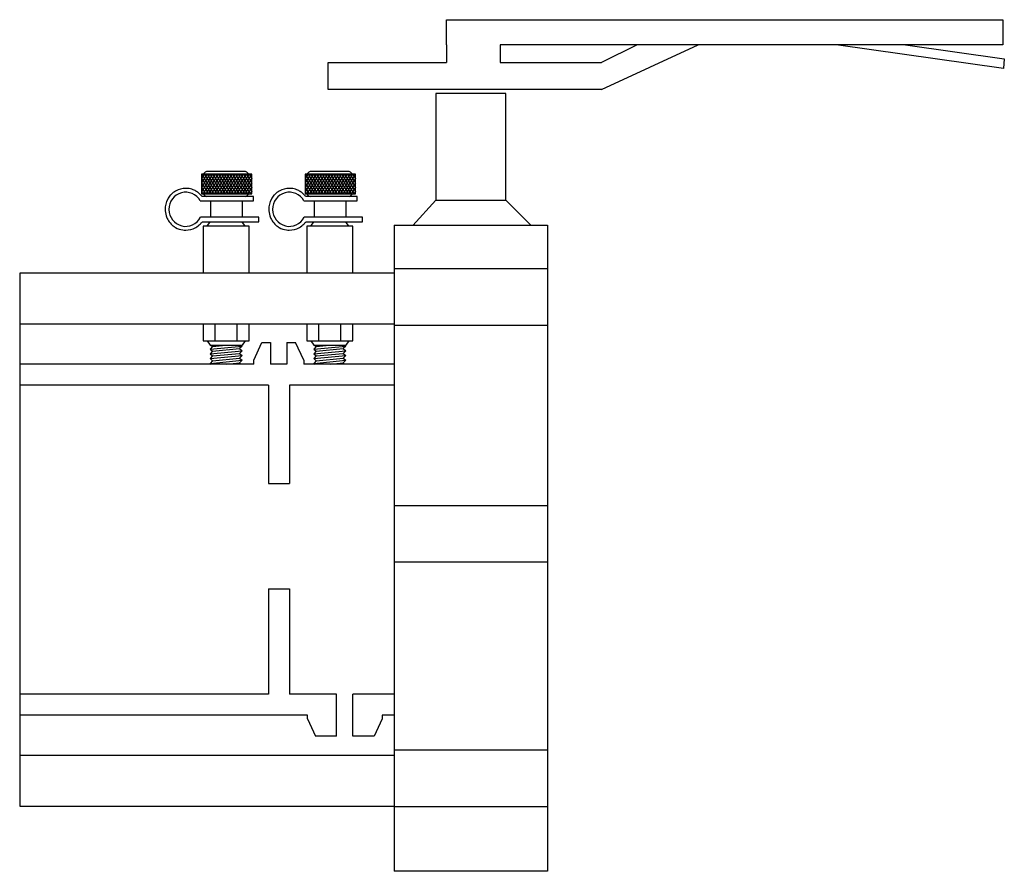
# Model space of a CAD drawing. Extents: x 7.52 to 9.22, y 8.14 to 9.6.
import ezdxf

# ---------------------------------------------------------------- set-up
doc = ezdxf.new("R2010")
doc.units = 0
doc.header["$MEASUREMENT"] = 0
doc.layers.get('0').update_dxf_attribs({"linetype": 'CONTINUOUS'})

# ---------------------------------------------------------------- blocks, each defined once
blk = doc.blocks.new('A$C26EE6CE9')
at = {"color": 7}
for p, q in [((0.5439, 1.0536), (0.5439, 1.0313)), ((0.6121, 1.0536), (0.6121, 1.0313)), ((0.7416, 0.9967), (0.8644, 1.0536)), ((0.7867, 1.0536), (0.7416, 1.0313)), ((0.6195, 0.9917), (0.5305, 0.9917)), ((0.5305, 0.9917), (0.5305, 0.8557)), ((0.6195, 0.8557), (0.6195, 0.9917)), ((0.2861, 0.8922), (0.2397, 0.8922)), ((0.4182, 0.8922), (0.3717, 0.8922)), ((0.2315, 0.8887), (0.2315, 0.8636)), ((0.235, 0.8887), (0.2315, 0.8832)), ((0.2959, 0.8887), (0.2315, 0.8887)), ((0.2315, 0.8835), (0.2336, 0.8803)), ((0.2333, 0.8803), (0.2315, 0.8775)), ((0.2369, 0.8803), (0.2316, 0.8719)), ((0.2318, 0.8887), (0.2371, 0.8803)), ((0.2386, 0.8887), (0.2333, 0.8803)), ((0.2336, 0.8803), (0.2388, 0.8719)), ((0.2405, 0.8803), (0.2352, 0.8719)), ((0.2354, 0.8887), (0.2407, 0.8803)), ((0.2422, 0.8887), (0.2369, 0.8803)), ((0.2371, 0.8803), (0.2424, 0.8719)), ((0.244, 0.8803), (0.2387, 0.8719)), ((0.239, 0.8887), (0.2442, 0.8804)), ((0.2457, 0.8887), (0.2405, 0.8803)), ((0.2407, 0.8803), (0.2459, 0.872)), ((0.2476, 0.8803), (0.2423, 0.8719)), ((0.2425, 0.8887), (0.2478, 0.8803)), ((0.2493, 0.8887), (0.244, 0.8803)), ((0.2442, 0.8803), (0.2495, 0.8719)), ((0.2511, 0.8803), (0.2459, 0.8719)), ((0.2461, 0.8887), (0.2514, 0.8803)), ((0.2529, 0.8887), (0.2476, 0.8803)), ((0.2478, 0.8803), (0.2531, 0.8719)), ((0.2547, 0.8803), (0.2494, 0.8719)), ((0.2497, 0.8887), (0.2549, 0.8803)), ((0.2564, 0.8887), (0.2511, 0.8803)), ((0.2514, 0.8803), (0.2567, 0.8719)), ((0.2583, 0.8803), (0.253, 0.8719)), ((0.2532, 0.8887), (0.2585, 0.8803)), ((0.26, 0.8887), (0.2547, 0.8803)), ((0.2549, 0.8803), (0.2602, 0.8719)), ((0.2618, 0.8803), (0.2566, 0.8719)), ((0.2568, 0.8887), (0.2621, 0.8803)), ((0.2636, 0.8887), (0.2583, 0.8803)), ((0.2585, 0.8803), (0.2638, 0.8719)), ((0.2654, 0.8803), (0.2601, 0.8719)), ((0.2603, 0.8887), (0.2656, 0.8803)), ((0.2671, 0.8887), (0.2618, 0.8803)), ((0.2621, 0.8803), (0.2674, 0.8719)), ((0.269, 0.8803), (0.2637, 0.8719)), ((0.2639, 0.8887), (0.2692, 0.8803)), ((0.2707, 0.8887), (0.2654, 0.8803)), ((0.2656, 0.8803), (0.2709, 0.8719)), ((0.2725, 0.8803), (0.2672, 0.8719)), ((0.2675, 0.8887), (0.2728, 0.8803)), ((0.2742, 0.8887), (0.269, 0.8803)), ((0.2692, 0.8803), (0.2745, 0.8719)), ((0.2761, 0.8803), (0.2708, 0.8719)), ((0.271, 0.8887), (0.2763, 0.8803)), ((0.2778, 0.8887), (0.2725, 0.8803)), ((0.2728, 0.8803), (0.278, 0.8719)), ((0.2797, 0.8803), (0.2744, 0.8719)), ((0.2746, 0.8887), (0.2799, 0.8803)), ((0.2814, 0.8887), (0.2761, 0.8803)), ((0.2763, 0.8803), (0.2816, 0.8719)), ((0.2832, 0.8803), (0.2779, 0.8719)), ((0.2782, 0.8887), (0.2834, 0.8803)), ((0.2849, 0.8887), (0.2797, 0.8803)), ((0.2799, 0.8803), (0.2852, 0.8719)), ((0.2868, 0.8803), (0.2816, 0.872)), ((0.2817, 0.8887), (0.287, 0.8803)), ((0.2885, 0.8887), (0.2833, 0.8804)), ((0.2834, 0.8803), (0.2887, 0.8719)), ((0.2903, 0.8803), (0.2851, 0.8719)), ((0.2853, 0.8887), (0.2906, 0.8803)), ((0.2921, 0.8887), (0.2868, 0.8803)), ((0.287, 0.8803), (0.2923, 0.8719)), ((0.2939, 0.8803), (0.2886, 0.8719)), ((0.2889, 0.8887), (0.2941, 0.8803)), ((0.2956, 0.8887), (0.2903, 0.8803)), ((0.2906, 0.8803), (0.2959, 0.8719)), ((0.2924, 0.8887), (0.2959, 0.8832)), ((0.2959, 0.8835), (0.2939, 0.8803)), ((0.2941, 0.8803), (0.2959, 0.8775)), ((0.2959, 0.8636), (0.2959, 0.8887)), ((0.3671, 0.8887), (0.3636, 0.8832)), ((0.3636, 0.8887), (0.3636, 0.8636)), ((0.428, 0.8887), (0.3636, 0.8887)), ((0.3636, 0.8835), (0.3657, 0.8803)), ((0.3654, 0.8803), (0.3636, 0.8775)), ((0.369, 0.8803), (0.3637, 0.8719)), ((0.3639, 0.8887), (0.3692, 0.8803)), ((0.3707, 0.8887), (0.3654, 0.8803)), ((0.3657, 0.8803), (0.3709, 0.8719)), ((0.3726, 0.8803), (0.3673, 0.8719)), ((0.3675, 0.8887), (0.3728, 0.8803)), ((0.3743, 0.8887), (0.369, 0.8803)), ((0.3692, 0.8803), (0.3745, 0.8719)), ((0.3761, 0.8803), (0.3708, 0.8719)), ((0.3711, 0.8887), (0.3763, 0.8804)), ((0.3778, 0.8887), (0.3726, 0.8803)), ((0.3728, 0.8803), (0.378, 0.872)), ((0.3797, 0.8803), (0.3744, 0.8719)), ((0.3746, 0.8887), (0.3799, 0.8803)), ((0.3814, 0.8887), (0.3761, 0.8803)), ((0.3763, 0.8803), (0.3816, 0.8719)), ((0.3832, 0.8803), (0.378, 0.8719)), ((0.3782, 0.8887), (0.3835, 0.8803)), ((0.385, 0.8887), (0.3797, 0.8803)), ((0.3799, 0.8803), (0.3852, 0.8719)), ((0.3868, 0.8803), (0.3815, 0.8719)), ((0.3818, 0.8887), (0.387, 0.8803)), ((0.3885, 0.8887), (0.3832, 0.8803)), ((0.3835, 0.8803), (0.3888, 0.8719)), ((0.3904, 0.8803), (0.3851, 0.8719)), ((0.3853, 0.8887), (0.3906, 0.8803)), ((0.3921, 0.8887), (0.3868, 0.8803)), ((0.387, 0.8803), (0.3923, 0.8719)), ((0.3939, 0.8803), (0.3886, 0.8719)), ((0.3889, 0.8887), (0.3942, 0.8803)), ((0.3957, 0.8887), (0.3904, 0.8803)), ((0.3906, 0.8803), (0.3959, 0.8719)), ((0.3975, 0.8803), (0.3922, 0.8719)), ((0.3924, 0.8887), (0.3977, 0.8803)), ((0.3992, 0.8887), (0.3939, 0.8803)), ((0.3942, 0.8803), (0.3994, 0.8719)), ((0.4011, 0.8803), (0.3958, 0.8719)), ((0.396, 0.8887), (0.4013, 0.8803)), ((0.4028, 0.8887), (0.3975, 0.8803)), ((0.3977, 0.8803), (0.403, 0.8719)), ((0.4046, 0.8803), (0.3993, 0.8719)), ((0.3996, 0.8887), (0.4049, 0.8803)), ((0.4063, 0.8887), (0.4011, 0.8803)), ((0.4013, 0.8803), (0.4066, 0.8719)), ((0.4082, 0.8803), (0.4029, 0.8719)), ((0.4031, 0.8887), (0.4084, 0.8803)), ((0.4099, 0.8887), (0.4046, 0.8803)), ((0.4049, 0.8803), (0.4101, 0.8719)), ((0.4117, 0.8803), (0.4065, 0.8719)), ((0.4067, 0.8887), (0.412, 0.8803)), ((0.4135, 0.8887), (0.4082, 0.8803)), ((0.4084, 0.8803), (0.4137, 0.8719)), ((0.4153, 0.8803), (0.41, 0.8719)), ((0.4103, 0.8887), (0.4155, 0.8803)), ((0.417, 0.8887), (0.4117, 0.8803)), ((0.412, 0.8803), (0.4173, 0.8719)), ((0.4189, 0.8803), (0.4137, 0.872)), ((0.4138, 0.8887), (0.4191, 0.8803)), ((0.4206, 0.8887), (0.4154, 0.8804)), ((0.4155, 0.8803), (0.4208, 0.8719)), ((0.4224, 0.8803), (0.4172, 0.8719)), ((0.4174, 0.8887), (0.4227, 0.8803)), ((0.4242, 0.8887), (0.4189, 0.8803)), ((0.4191, 0.8803), (0.4244, 0.8719)), ((0.426, 0.8803), (0.4207, 0.8719)), ((0.4209, 0.8887), (0.4262, 0.8803)), ((0.4277, 0.8887), (0.4224, 0.8803)), ((0.4227, 0.8803), (0.428, 0.8719)), ((0.4245, 0.8887), (0.428, 0.8832)), ((0.428, 0.8835), (0.426, 0.8803)), ((0.4262, 0.8803), (0.428, 0.8775)), ((0.428, 0.8636), (0.428, 0.8887)), ((0.2315, 0.8778), (0.2353, 0.8719)), ((0.2315, 0.8722), (0.2369, 0.8636)), ((0.2352, 0.8719), (0.2315, 0.8661)), ((0.2315, 0.8667), (0.2335, 0.8636)), ((0.2387, 0.8719), (0.2335, 0.8636)), ((0.2353, 0.8719), (0.2405, 0.8636)), ((0.2423, 0.8719), (0.2371, 0.8636)), ((0.2388, 0.8719), (0.2441, 0.8636)), ((0.2459, 0.8719), (0.2406, 0.8636)), ((0.2424, 0.8719), (0.2476, 0.8636)), ((0.2494, 0.8719), (0.2442, 0.8636)), ((0.246, 0.8719), (0.2512, 0.8636)), ((0.253, 0.8719), (0.2478, 0.8636)), ((0.2495, 0.8719), (0.2548, 0.8636)), ((0.2566, 0.8719), (0.2513, 0.8636)), ((0.2531, 0.8719), (0.2583, 0.8636)), ((0.2601, 0.8719), (0.2549, 0.8636)), ((0.2567, 0.8719), (0.2619, 0.8636)), ((0.2637, 0.8719), (0.2585, 0.8636)), ((0.2602, 0.8719), (0.2655, 0.8636)), ((0.2672, 0.8719), (0.262, 0.8636)), ((0.2638, 0.8719), (0.269, 0.8636)), ((0.2708, 0.8719), (0.2656, 0.8636)), ((0.2674, 0.8719), (0.2726, 0.8636)), ((0.2744, 0.8719), (0.2691, 0.8636)), ((0.2709, 0.8719), (0.2761, 0.8636)), ((0.2779, 0.8719), (0.2727, 0.8636)), ((0.2745, 0.8719), (0.2797, 0.8636)), ((0.2815, 0.8719), (0.2763, 0.8636)), ((0.278, 0.8719), (0.2833, 0.8636)), ((0.2851, 0.8719), (0.2798, 0.8636)), ((0.2816, 0.8719), (0.2868, 0.8636)), ((0.2886, 0.8719), (0.2834, 0.8636)), ((0.2852, 0.8719), (0.2905, 0.8635)), ((0.2922, 0.8719), (0.287, 0.8636)), ((0.2887, 0.8719), (0.294, 0.8636)), ((0.2959, 0.8722), (0.2905, 0.8636)), ((0.2959, 0.8778), (0.2922, 0.8719)), ((0.2923, 0.8719), (0.2959, 0.8661)), ((0.2959, 0.8667), (0.2939, 0.8636)), ((0.2959, 0.8719), (0.2959, 0.8718)), ((0.3636, 0.8778), (0.3674, 0.8719)), ((0.3636, 0.8722), (0.369, 0.8636)), ((0.3673, 0.8719), (0.3636, 0.8661)), ((0.3636, 0.8667), (0.3656, 0.8636)), ((0.3708, 0.8719), (0.3656, 0.8636)), ((0.3674, 0.8719), (0.3726, 0.8636)), ((0.3744, 0.8719), (0.3692, 0.8636)), ((0.3709, 0.8719), (0.3762, 0.8636)), ((0.378, 0.8719), (0.3727, 0.8636)), ((0.3745, 0.8719), (0.3797, 0.8636)), ((0.3815, 0.8719), (0.3763, 0.8636)), ((0.3781, 0.8719), (0.3833, 0.8636)), ((0.3851, 0.8719), (0.3799, 0.8636)), ((0.3816, 0.8719), (0.3869, 0.8636)), ((0.3886, 0.8719), (0.3834, 0.8636)), ((0.3852, 0.8719), (0.3904, 0.8636)), ((0.3922, 0.8719), (0.387, 0.8636)), ((0.3888, 0.8719), (0.394, 0.8636)), ((0.3958, 0.8719), (0.3905, 0.8636)), ((0.3923, 0.8719), (0.3975, 0.8636)), ((0.3993, 0.8719), (0.3941, 0.8636)), ((0.3959, 0.8719), (0.4011, 0.8636)), ((0.4029, 0.8719), (0.3977, 0.8636)), ((0.3994, 0.8719), (0.4047, 0.8636)), ((0.4065, 0.8719), (0.4012, 0.8636)), ((0.403, 0.8719), (0.4082, 0.8636)), ((0.41, 0.8719), (0.4048, 0.8636)), ((0.4066, 0.8719), (0.4118, 0.8636)), ((0.4136, 0.8719), (0.4084, 0.8636)), ((0.4101, 0.8719), (0.4154, 0.8636)), ((0.4172, 0.8719), (0.4119, 0.8636)), ((0.4137, 0.8719), (0.4189, 0.8636)), ((0.4207, 0.8719), (0.4155, 0.8636)), ((0.4173, 0.8719), (0.4225, 0.8635)), ((0.4243, 0.8719), (0.4191, 0.8636)), ((0.4208, 0.8719), (0.4261, 0.8636)), ((0.428, 0.8722), (0.4226, 0.8636)), ((0.428, 0.8778), (0.4243, 0.8719)), ((0.4244, 0.8719), (0.428, 0.8661)), ((0.428, 0.8667), (0.426, 0.8636)), ((0.428, 0.8719), (0.428, 0.8718)), ((0.2301, 0.8546), (0.2978, 0.8546)), ((0.2315, 0.8636), (0.2959, 0.8636)), ((0.2978, 0.8604), (0.2322, 0.8604)), ((0.2433, 0.8546), (0.2433, 0.8338)), ((0.2833, 0.8546), (0.2833, 0.8338)), ((0.2978, 0.8546), (0.2978, 0.8604)), ((0.3622, 0.8546), (0.4299, 0.8546)), ((0.3636, 0.8636), (0.428, 0.8636)), ((0.4299, 0.8604), (0.3643, 0.8604)), ((0.3754, 0.8546), (0.3754, 0.8338)), ((0.4154, 0.8546), (0.4154, 0.8338)), ((0.4299, 0.8546), (0.4299, 0.8604)), ((0.5305, 0.8557), (0.5009, 0.8235)), ((0.5305, 0.8557), (0.6195, 0.8557)), ((0.6195, 0.8557), (0.6516, 0.8235)), ((0.3049, 0.8338), (0.2303, 0.8338)), ((0.2325, 0.8281), (0.3049, 0.8281)), ((0.2391, 0.8226), (0.2427, 0.8281)), ((0.2427, 0.8281), (0.2837, 0.8281)), ((0.2872, 0.8226), (0.2837, 0.8281)), ((0.3049, 0.8281), (0.3049, 0.8338)), ((0.437, 0.8338), (0.3624, 0.8338)), ((0.3646, 0.8281), (0.437, 0.8281)), ((0.3712, 0.8226), (0.3748, 0.8281)), ((0.3748, 0.8281), (0.4158, 0.8281)), ((0.4193, 0.8226), (0.4158, 0.8281)), ((0.437, 0.8281), (0.437, 0.8338)), ((0.2338, 0.8226), (0.2338, 0.7625)), ((0.2926, 0.8226), (0.2338, 0.8226)), ((0.2926, 0.7625), (0.2926, 0.8226)), ((0.3659, 0.8226), (0.3659, 0.7625)), ((0.4247, 0.8226), (0.3659, 0.8226)), ((0.4247, 0.7625), (0.4247, 0.8226)), ((0.477, 0.8238), (0.477, 0)), ((0.477, 0.8238), (0.6725, 0.8238)), ((0.6725, 0.8238), (0.6725, 0)), ((0.6725, 0.7679), (0.477, 0.7679)), ((0.2338, 0.6979), (0.2338, 0.6763)), ((0.2485, 0.6979), (0.2485, 0.6763)), ((0.2765, 0.6979), (0.2765, 0.6763)), ((0.2926, 0.6763), (0.2926, 0.6979)), ((0.3659, 0.6979), (0.3659, 0.6763)), ((0.3806, 0.6979), (0.3806, 0.6763)), ((0.4086, 0.6979), (0.4086, 0.6763)), ((0.4247, 0.6763), (0.4247, 0.6979)), ((0.6725, 0.6958), (0.477, 0.6958)), ((0.2338, 0.6763), (0.2926, 0.6763)), ((0.2391, 0.6763), (0.2427, 0.6708)), ((0.2427, 0.6708), (0.2837, 0.6708)), ((0.2427, 0.6708), (0.2458, 0.6691)), ((0.2427, 0.6658), (0.2834, 0.6697)), ((0.2458, 0.6691), (0.2427, 0.6658)), ((0.2427, 0.6658), (0.2458, 0.6631)), ((0.2458, 0.6691), (0.2627, 0.6708)), ((0.2458, 0.6631), (0.2803, 0.6664)), ((0.2834, 0.6697), (0.2803, 0.6664)), ((0.2803, 0.6664), (0.2834, 0.6637)), ((0.2814, 0.6708), (0.2834, 0.6697)), ((0.2872, 0.6763), (0.2837, 0.6708)), ((0.3659, 0.6763), (0.4247, 0.6763)), ((0.3712, 0.6763), (0.3748, 0.6708)), ((0.3748, 0.6708), (0.3779, 0.6691)), ((0.3748, 0.6708), (0.4158, 0.6708)), ((0.3748, 0.6658), (0.4155, 0.6697)), ((0.3779, 0.6691), (0.3748, 0.6658)), ((0.3748, 0.6658), (0.3779, 0.6631)), ((0.3779, 0.6691), (0.3948, 0.6708)), ((0.3779, 0.6631), (0.4124, 0.6664)), ((0.4155, 0.6697), (0.4124, 0.6664)), ((0.4124, 0.6664), (0.4155, 0.6637)), ((0.4135, 0.6708), (0.4155, 0.6697)), ((0.4193, 0.6763), (0.4158, 0.6708)), ((0.2427, 0.6598), (0.2834, 0.6637)), ((0.2458, 0.6631), (0.2427, 0.6598)), ((0.2427, 0.6598), (0.2458, 0.657)), ((0.2427, 0.6537), (0.2834, 0.6576)), ((0.2458, 0.657), (0.2427, 0.6537)), ((0.2427, 0.6537), (0.2458, 0.651)), ((0.2458, 0.657), (0.2803, 0.6603)), ((0.2458, 0.651), (0.2803, 0.6543)), ((0.2834, 0.6637), (0.2803, 0.6603)), ((0.2803, 0.6603), (0.2834, 0.6576)), ((0.2834, 0.6576), (0.2803, 0.6543)), ((0.2803, 0.6543), (0.2834, 0.6515)), ((0.3748, 0.6598), (0.4155, 0.6637)), ((0.3779, 0.6631), (0.3748, 0.6598)), ((0.3748, 0.6598), (0.3779, 0.657)), ((0.3748, 0.6537), (0.4155, 0.6576)), ((0.3779, 0.657), (0.3748, 0.6537)), ((0.3748, 0.6537), (0.3779, 0.651)), ((0.3779, 0.657), (0.4124, 0.6603)), ((0.3779, 0.651), (0.4124, 0.6543)), ((0.4155, 0.6637), (0.4124, 0.6603)), ((0.4124, 0.6603), (0.4155, 0.6576)), ((0.4155, 0.6576), (0.4124, 0.6543)), ((0.4124, 0.6543), (0.4155, 0.6515)), ((0.2427, 0.6476), (0.2834, 0.6515)), ((0.2458, 0.651), (0.2427, 0.6476)), ((0.2427, 0.6476), (0.2438, 0.6466)), ((0.264, 0.6466), (0.2803, 0.6482)), ((0.2834, 0.6515), (0.2803, 0.6482)), ((0.2803, 0.6482), (0.282, 0.6466)), ((0.3748, 0.6476), (0.4155, 0.6515)), ((0.3779, 0.651), (0.3748, 0.6476)), ((0.3748, 0.6476), (0.3759, 0.6466)), ((0.3961, 0.6466), (0.4124, 0.6482)), ((0.4155, 0.6515), (0.4124, 0.6482)), ((0.4124, 0.6482), (0.4141, 0.6466)), ((0.6725, 0.4661), (0.477, 0.4661)), ((0.6725, 0.3941), (0.477, 0.3941)), ((0.6725, 0.1545), (0.477, 0.1545)), ((0.6725, 0.0824), (0.477, 0.0824)), ((0.6725, 0), (0.477, 0))]:
    blk.add_line(p, q, dxfattribs=at)
for p, q in [((0, 0.7625), (0, 0.0831)), ((0.2982, 0.6518), (0.3086, 0.674)), ((0.3197, 0.674), (0.3197, 0.6466)), ((0.3404, 0.674), (0.3404, 0.6466)), ((0.3619, 0.6518), (0.3515, 0.674)), ((0.3171, 0.4944), (0.3439, 0.4944)), ((0.3171, 0.36), (0.3439, 0.36)), ((0.4038, 0.1721), (0.4038, 0.2257)), ((0.4246, 0.1721), (0.4246, 0.2257)), ((0.3666, 0.1944), (0.377, 0.1721)), ((0.4618, 0.1944), (0.4515, 0.1721))]:
    blk.add_line(p, q)
for points in [[(0.5439, 1.0536), (0.5439, 1.0857), (1.253, 1.0857), (1.253, 1.0536), (0.6121, 1.0536)], [(1.1287, 1.0536), (1.2547, 1.0357), (1.2536, 1.0234), (1.0406, 1.0536)], [(0.7416, 0.9967), (0.3932, 0.9967), (0.3932, 1.0313), (0.5439, 1.0313)], [(0.6121, 1.0313), (0.7416, 1.0313)]]:
    blk.add_lwpolyline(points, dxfattribs=at)
for points in [[(0.477, 0.7625), (0, 0.7625)], [(0, 0.6979), (0.477, 0.6979)], [(0.3086, 0.674), (0.3197, 0.674)], [(0.3404, 0.674), (0.3515, 0.674)], [(0.2982, 0.6466), (0, 0.6466)], [(0.2982, 0.6466), (0.2982, 0.6518)], [(0.3404, 0.6466), (0.3197, 0.6466)], [(0.3619, 0.6518), (0.3619, 0.6466)], [(0.477, 0.6466), (0.3619, 0.6466)], [(0.3171, 0.6199), (0, 0.6199)], [(0.3171, 0.6199), (0.3171, 0.4944)], [(0.477, 0.6199), (0.3439, 0.6199)], [(0.3439, 0.6199), (0.3439, 0.4944)], [(0.3171, 0.36), (0.3171, 0.2257)], [(0.3439, 0.36), (0.3439, 0.2257)], [(0.3171, 0.2257), (0, 0.2257)], [(0.4038, 0.2257), (0.3439, 0.2257)], [(0.477, 0.2257), (0.4246, 0.2257)], [(0.3666, 0.199), (0, 0.199)], [(0.3666, 0.1944), (0.3666, 0.199)], [(0.477, 0.199), (0.4618, 0.199)], [(0.4618, 0.199), (0.4618, 0.1944)], [(0.4038, 0.1721), (0.377, 0.1721)], [(0.4515, 0.1721), (0.4246, 0.1721)], [(0.477, 0.1477), (0, 0.1477)], [(0, 0.0831), (0.477, 0.0831)]]:
    blk.add_lwpolyline(points)
for centre, start, end in [((0.2397, 0.8862), 90, 154.8727), ((0.2861, 0.8862), 25.1273, 90), ((0.3717, 0.8862), 90, 154.8727), ((0.4182, 0.8862), 25.1273, 90), ((0.2397, 0.8662), 205.1273, 253.7977), ((0.2861, 0.8662), 286.2023, 334.8727), ((0.3717, 0.8662), 205.1273, 253.7977), ((0.4182, 0.8662), 286.2023, 334.8727)]:
    blk.add_arc(centre, 0.00603, start, end, dxfattribs=at)
for centre in [(0.2115, 0.844), (0.3436, 0.844)]:
    blk.add_ellipse(centre, major_axis=(0, 0.0218), ratio=0.978261, start_param=-1.063502, end_param=4.225108, dxfattribs=at)
for points in [[(0.2322, 0.8604), (0.2318, 0.8609), (0.2314, 0.8614), (0.2306, 0.8622), (0.2303, 0.8626), (0.2295, 0.8634), (0.2289, 0.8639), (0.2271, 0.8655), (0.2257, 0.8665), (0.2237, 0.8676), (0.2231, 0.8679), (0.2205, 0.8692), (0.2183, 0.8699), (0.2151, 0.8705), (0.2141, 0.8706), (0.2125, 0.8707), (0.212, 0.8707), (0.2115, 0.8707), (0.2073, 0.8707), (0.2027, 0.8696), (0.1966, 0.8661), (0.1946, 0.8646), (0.1926, 0.8625), (0.1922, 0.8622), (0.1906, 0.8603), (0.1895, 0.8587), (0.1863, 0.8528), (0.1853, 0.8484), (0.1853, 0.8412), (0.1857, 0.8383), (0.1871, 0.834), (0.1878, 0.8325), (0.1897, 0.8289), (0.1912, 0.827), (0.1935, 0.8246), (0.1942, 0.824), (0.196, 0.8224), (0.1973, 0.8216), (0.2015, 0.8191), (0.2047, 0.8181), (0.209, 0.8175), (0.2103, 0.8174), (0.2156, 0.8174), (0.2202, 0.8184), (0.2264, 0.822), (0.2283, 0.8235), (0.2309, 0.8261), (0.2317, 0.8271), (0.2325, 0.8281)], [(0.3643, 0.8604), (0.3639, 0.8609), (0.3635, 0.8614), (0.3627, 0.8622), (0.3624, 0.8626), (0.3616, 0.8634), (0.361, 0.8639), (0.3592, 0.8655), (0.3578, 0.8665), (0.3558, 0.8676), (0.3552, 0.8679), (0.3526, 0.8692), (0.3504, 0.8699), (0.3472, 0.8705), (0.3462, 0.8706), (0.3446, 0.8707), (0.3441, 0.8707), (0.3436, 0.8707), (0.3394, 0.8707), (0.3348, 0.8696), (0.3287, 0.8661), (0.3267, 0.8646), (0.3247, 0.8625), (0.3243, 0.8622), (0.3227, 0.8603), (0.3216, 0.8587), (0.3184, 0.8528), (0.3174, 0.8484), (0.3174, 0.8412), (0.3178, 0.8383), (0.3192, 0.834), (0.3199, 0.8325), (0.3218, 0.8289), (0.3233, 0.827), (0.3256, 0.8246), (0.3263, 0.824), (0.3281, 0.8224), (0.3294, 0.8216), (0.3336, 0.8191), (0.3368, 0.8181), (0.3411, 0.8175), (0.3424, 0.8174), (0.3477, 0.8174), (0.3523, 0.8184), (0.3585, 0.822), (0.3604, 0.8235), (0.363, 0.8261), (0.3638, 0.8271), (0.3646, 0.8281)]]:
    blk.add_open_spline(points, degree=3, knots=[3.792553, 3.792553, 3.792553, 3.792553, 3.904042, 3.904042, 3.974112, 3.974112, 4.098692, 4.098692, 4.37379, 4.37379, 4.487992, 4.487992, 4.877292, 4.877292, 5.071943, 5.071943, 5.173146, 5.173146, 5.173146, 5.562446, 5.562446, 5.757097, 5.757097, 5.796033, 5.796033, 5.951747, 5.951747, 6.341047, 6.341047, 6.595389, 6.595389, 6.730347, 6.730347, 6.924997, 6.924997, 6.995067, 6.995067, 7.119647, 7.119647, 7.394745, 7.394745, 7.508947, 7.508947, 7.898248, 7.898248, 8.092898, 8.092898, 8.194101, 8.194101, 8.194101, 8.194101], dxfattribs=at)

msp = doc.modelspace()

# ---------------------------------------------------------------- block references
at = {"xscale": 1.349011531502846, "yscale": 1.349011531502846, "zscale": 1.349011531502845}
msp.add_blockref('A$C26EE6CE9', (7.5244, 8.1353), dxfattribs=at)

doc.saveas('drawing.dxf')
